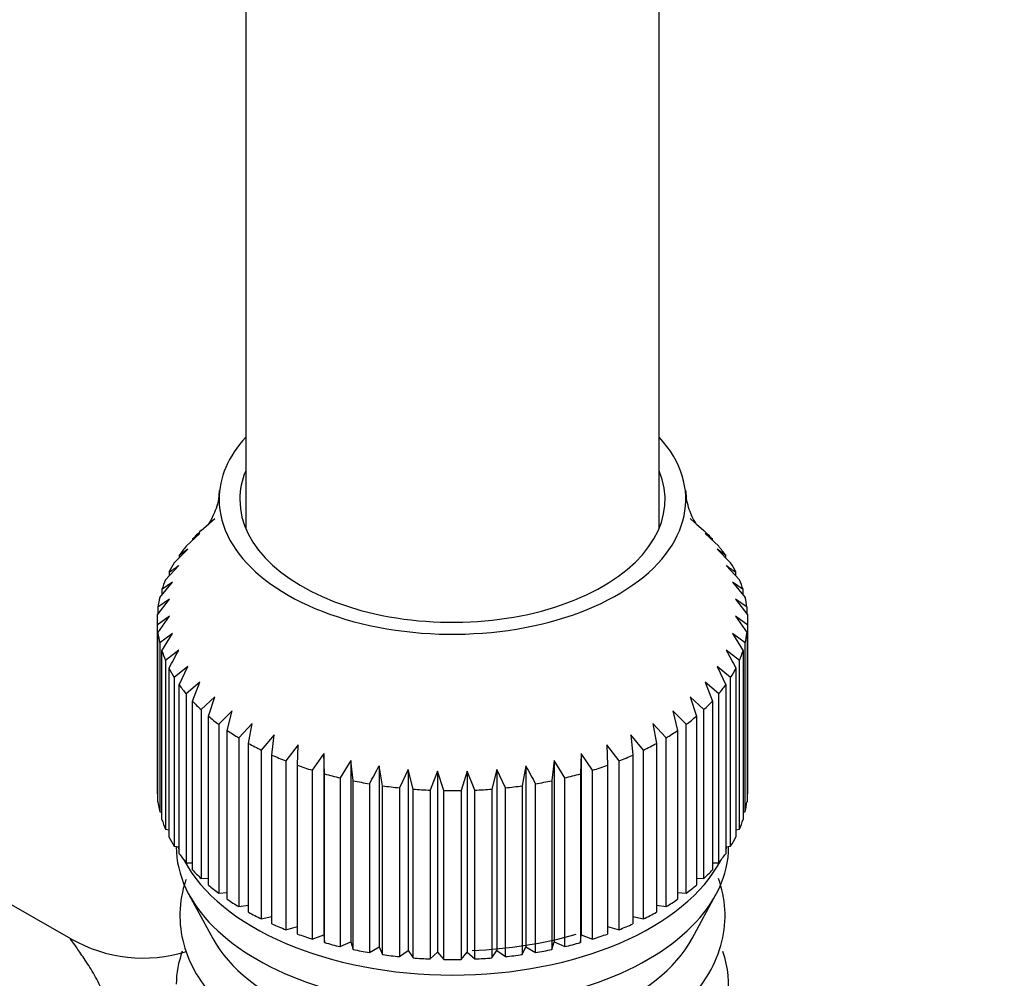
# Paper-space layout 'Layout1' of a CAD drawing. Units: millimetres. Extents: x 0 to 825, y 0 to 1736.
# Drawn here: x 229 to 262, y 442 to 474 of the extents above; entities that cross this region are included whole.
import ezdxf
from ezdxf import colors
from ezdxf.entities.mleader import LeaderData, LeaderLine
from ezdxf.math import Vec2, Vec3

# ---------------------------------------------------------------- set-up
doc = ezdxf.new("R2010")
doc.units = ezdxf.units.MM
doc.layers.add('DV7_Défaut', color=7, linetype='Continuous')
doc.layers.add('Défaut', color=7, linetype='Continuous')

# ---------------------------------------------------------------- blocks, each defined once
blk = doc.blocks.new('_DOT')
at = {"color": 0}
blk.add_line((0, 0), (-1, 0), dxfattribs=at)
at = {"color": 0, "const_width": 0.333}
blk.add_lwpolyline([(-0.1665, 0, 1), (0.1665, 0, 1)], format="xyb", close=True, dxfattribs=at)
blk = doc.blocks.new('SE6')
at = {"layer": 'DV7_Défaut', "color": 7, "linetype": 'Continuous'}
for p, q in [((236.191, 516.029), (236.191, 456.922)), ((250.191, 456.922), (250.191, 516.029)), ((234.681, 456.844), (235.143, 457.249)), ((251.24, 457.249), (251.4, 457.108)), ((251.45, 457.065), (251.702, 456.844)), ((234.179, 456.313), (234.641, 456.746)), ((234.641, 456.746), (234.389, 456.552)), ((251.994, 456.552), (251.742, 456.746)), ((251.742, 456.746), (252.204, 456.313)), ((234.389, 456.552), (234.389, 456.51)), ((251.994, 456.51), (251.994, 456.552)), ((233.775, 455.756), (234.232, 456.217)), ((234.232, 456.217), (233.941, 456.005)), ((252.442, 456.005), (252.15, 456.217)), ((252.15, 456.217), (252.608, 455.756)), ((233.941, 456.005), (233.941, 455.923)), ((252.442, 455.923), (252.442, 456.005)), ((233.475, 455.177), (233.922, 455.665)), ((233.595, 455.435), (233.595, 455.308)), ((252.461, 455.665), (252.908, 455.177)), ((252.788, 455.308), (252.788, 455.435)), ((233.281, 454.583), (233.713, 455.098)), ((233.713, 455.098), (233.353, 454.847)), ((253.029, 454.847), (252.67, 455.098)), ((252.67, 455.098), (253.102, 454.583)), ((233.353, 454.847), (233.353, 454.669)), ((253.029, 454.669), (253.029, 454.847)), ((233.196, 453.981), (233.608, 454.521)), ((233.608, 454.521), (233.22, 454.248)), ((253.163, 454.248), (252.775, 454.521)), ((252.775, 454.521), (253.187, 453.981)), ((233.22, 454.248), (233.22, 454.013)), ((253.163, 454.013), (253.163, 454.248)), ((233.191, 453.812), (233.191, 448.097)), ((233.608, 453.941), (233.196, 453.644)), ((233.22, 453.377), (233.608, 453.941)), ((253.187, 453.644), (252.775, 453.941)), ((252.775, 453.941), (253.163, 453.377)), ((253.191, 448.097), (253.191, 453.812)), ((233.196, 453.644), (233.196, 447.928)), ((233.22, 447.661), (233.22, 453.377)), ((233.713, 453.364), (233.281, 453.041)), ((233.353, 452.777), (233.713, 453.364)), ((253.102, 453.041), (252.67, 453.364)), ((252.67, 453.364), (253.029, 452.777)), ((253.163, 453.377), (253.163, 447.661)), ((253.187, 447.928), (253.187, 453.644)), ((233.281, 453.041), (233.281, 447.326)), ((253.102, 447.326), (253.102, 453.041)), ((233.353, 447.062), (233.353, 452.777)), ((233.922, 452.797), (233.475, 452.447)), ((252.908, 452.447), (252.461, 452.797)), ((253.029, 452.777), (253.029, 447.062)), ((233.475, 452.447), (233.475, 446.732)), ((252.908, 446.732), (252.908, 452.447)), ((233.595, 446.474), (233.595, 452.189)), ((234.232, 452.246), (233.775, 451.868)), ((233.941, 451.619), (234.232, 452.246)), ((252.608, 451.868), (252.15, 452.246)), ((252.15, 452.246), (252.442, 451.619)), ((252.788, 452.189), (252.788, 446.474)), ((233.775, 451.868), (233.775, 446.153)), ((234.641, 451.716), (234.179, 451.311)), ((234.389, 451.073), (234.641, 451.716)), ((252.204, 451.311), (251.742, 451.716)), ((251.742, 451.716), (251.994, 451.073)), ((252.608, 446.153), (252.608, 451.868)), ((233.941, 445.903), (233.941, 451.619)), ((252.442, 451.619), (252.442, 445.903)), ((234.179, 451.311), (234.179, 445.595)), ((234.389, 445.357), (234.389, 451.073)), ((235.143, 451.214), (234.681, 450.781)), ((234.933, 450.556), (235.143, 451.214)), ((251.702, 450.781), (251.24, 451.214)), ((251.24, 451.214), (251.45, 450.556)), ((251.994, 451.073), (251.994, 445.357)), ((252.204, 445.595), (252.204, 451.311)), ((234.681, 450.781), (234.681, 445.065)), ((235.734, 450.744), (235.276, 450.284)), ((235.568, 450.076), (235.734, 450.744)), ((251.106, 450.284), (250.649, 450.744)), ((250.649, 450.744), (250.815, 450.076)), ((251.702, 445.065), (251.702, 450.781)), ((234.933, 444.841), (234.933, 450.556)), ((251.45, 450.556), (251.45, 444.841)), ((235.276, 450.284), (235.276, 444.568)), ((235.568, 444.36), (235.568, 450.076)), ((236.406, 450.313), (235.959, 449.825)), ((236.286, 449.636), (236.406, 450.313)), ((250.424, 449.825), (249.977, 450.313)), ((249.977, 450.313), (250.097, 449.636)), ((250.815, 450.076), (250.815, 444.36)), ((251.106, 444.568), (251.106, 450.284)), ((235.959, 449.825), (235.959, 444.11)), ((237.152, 449.925), (236.72, 449.411)), ((237.08, 449.242), (237.152, 449.925)), ((249.663, 449.411), (249.231, 449.925)), ((249.231, 449.925), (249.303, 449.242)), ((250.424, 444.11), (250.424, 449.825)), ((236.286, 443.921), (236.286, 449.636)), ((236.72, 449.411), (236.72, 443.695)), ((237.965, 449.584), (237.552, 449.044)), ((237.941, 448.899), (237.965, 449.584)), ((248.83, 449.044), (248.418, 449.584)), ((248.418, 449.584), (248.442, 448.899)), ((249.663, 443.695), (249.663, 449.411)), ((250.097, 449.636), (250.097, 443.921)), ((237.08, 443.527), (237.08, 449.242)), ((237.552, 449.044), (237.552, 443.329)), ((238.835, 449.295), (238.446, 448.73)), ((238.859, 448.609), (238.835, 449.295)), ((238.835, 449.295), (238.835, 443.16)), ((239.752, 449.059), (239.393, 448.471)), ((239.825, 448.376), (239.752, 449.059)), ((239.752, 449.059), (239.752, 442.924)), ((246.63, 449.059), (246.558, 448.376)), ((246.99, 448.471), (246.63, 449.059)), ((246.63, 449.059), (246.63, 442.924)), ((247.548, 449.295), (247.524, 448.609)), ((247.936, 448.73), (247.548, 449.295)), ((247.548, 449.295), (247.548, 443.16)), ((248.83, 443.329), (248.83, 449.044)), ((249.303, 449.242), (249.303, 443.527)), ((237.941, 443.183), (237.941, 448.899)), ((238.446, 448.73), (238.446, 443.014)), ((240.828, 448.202), (240.708, 448.879)), ((240.708, 448.879), (240.708, 442.745)), ((241.69, 448.759), (241.399, 448.132)), ((241.856, 448.09), (241.69, 448.759)), ((241.69, 448.759), (241.69, 442.624)), ((242.689, 448.698), (242.437, 448.055)), ((242.899, 448.041), (242.689, 448.698)), ((242.689, 448.698), (242.689, 442.564)), ((243.694, 448.698), (243.483, 448.041)), ((243.946, 448.055), (243.694, 448.698)), ((243.694, 448.698), (243.694, 442.564)), ((244.693, 448.759), (244.527, 448.09)), ((244.984, 448.132), (244.693, 448.759)), ((244.693, 448.759), (244.693, 442.624)), ((245.675, 448.879), (245.555, 448.202)), ((245.675, 448.879), (245.675, 442.745)), ((247.936, 443.014), (247.936, 448.73)), ((248.442, 448.899), (248.442, 443.183)), ((238.859, 442.893), (238.859, 448.609)), ((239.393, 448.471), (239.393, 442.756)), ((239.825, 442.66), (239.825, 448.376)), ((246.558, 448.376), (246.558, 442.66)), ((246.99, 442.756), (246.99, 448.471)), ((247.524, 448.609), (247.524, 442.893)), ((240.38, 448.271), (240.38, 442.556)), ((240.828, 442.487), (240.828, 448.202)), ((241.399, 448.132), (241.399, 442.417)), ((241.856, 442.375), (241.856, 448.09)), ((242.437, 448.055), (242.437, 442.34)), ((242.899, 442.326), (242.899, 448.041)), ((243.483, 448.041), (243.483, 442.326)), ((243.946, 442.34), (243.946, 448.055)), ((244.527, 448.09), (244.527, 442.375)), ((244.984, 442.417), (244.984, 448.132)), ((245.555, 448.202), (245.555, 442.487)), ((246.002, 442.556), (246.002, 448.271)), ((233.196, 447.928), (233.22, 447.921)), ((253.163, 447.921), (253.187, 447.928)), ((233.281, 447.326), (233.353, 447.31)), ((253.029, 447.31), (253.102, 447.326)), ((233.475, 446.732), (233.595, 446.713)), ((252.788, 446.713), (252.908, 446.732)), ((233.775, 446.153), (233.941, 446.138)), ((233.841, 446.147), (233.841, 446.137)), ((252.442, 446.138), (252.608, 446.153)), ((252.541, 446.137), (252.541, 446.147)), ((234.179, 445.595), (234.389, 445.589)), ((251.994, 445.589), (252.204, 445.595)), ((234.681, 445.065), (234.933, 445.073)), ((251.45, 445.073), (251.702, 445.065)), ((230.268, 443.016), (226.899, 444.943)), ((234.27, 444.522), (235.081, 443.029)), ((235.276, 444.568), (235.568, 444.595)), ((250.815, 444.595), (251.106, 444.568)), ((251.302, 443.029), (252.113, 444.522)), ((235.959, 444.11), (236.286, 444.16)), ((250.097, 444.16), (250.424, 444.11)), ((236.72, 443.695), (237.08, 443.775)), ((249.303, 443.775), (249.663, 443.695)), ((237.552, 443.329), (237.941, 443.443)), ((248.442, 443.443), (248.83, 443.329)), ((238.446, 443.014), (238.835, 443.16)), ((238.835, 443.16), (238.859, 442.893)), ((247.524, 442.893), (247.548, 443.16)), ((247.548, 443.16), (247.936, 443.014)), ((239.393, 442.756), (239.752, 442.924)), ((239.752, 442.924), (239.825, 442.66)), ((240.38, 442.556), (240.708, 442.745)), ((240.708, 442.745), (240.828, 442.487)), ((245.555, 442.487), (245.675, 442.745)), ((245.675, 442.745), (246.002, 442.556)), ((246.558, 442.66), (246.63, 442.924)), ((246.63, 442.924), (246.99, 442.756)), ((241.399, 442.417), (241.69, 442.624)), ((241.69, 442.624), (241.856, 442.375)), ((242.437, 442.34), (242.689, 442.564)), ((242.689, 442.564), (242.899, 442.326)), ((243.483, 442.326), (243.694, 442.564)), ((243.694, 442.564), (243.946, 442.34)), ((244.527, 442.375), (244.693, 442.624)), ((244.693, 442.624), (244.984, 442.417))]:
    blk.add_line(p, q, dxfattribs=at)
for centre, radius, start, end in [((231.781, 458.365), 3.446, 301.7629, 308.4192), ((254.602, 458.365), 3.446, 231.5808, 238.2371), ((236.528, 453.812), 3.336, 177.1028, 182.8972), ((249.855, 453.812), 3.336, 357.1028, 2.8972), ((218.176, 460.883), 17.701, 330.5834, 332.8186), ((268.207, 460.883), 17.701, 207.1814, 209.4166), ((224.962, 456.965), 17.701, 330.5834, 332.8186), ((261.421, 456.965), 17.701, 207.1814, 209.4166), ((236.528, 448.097), 3.336, 180, 182.8972), ((243.191, 465.354), 17.316, 269.0335, 270.9665), ((249.855, 448.097), 3.336, 357.1028, 0), ((232.718, 447.239), 4.87, 239.8988, 287.5268), ((243.191, 459.639), 17.316, 269.0335, 270.9665)]:
    blk.add_arc(centre, radius, start, end, dxfattribs=at)
for centre, major_axis, start_param, end_param in [((243.191, 457.895), (-7.9, 0), 5.801199, 6.283185), ((243.191, 457.895), (-7.9, 0), 0, 3.623579), ((243.191, 457.895), (-7.2, 0), 6.046934, 6.283185), ((243.191, 457.895), (-7.2, 0), 0, 3.377844), ((243.191, 453.812), (-10, 0), -0.55281, -0.494388), ((243.191, 453.812), (10, 0), 0.494388, 0.55281), ((243.191, 453.812), (-10, 0), -0.44809, -0.389668), ((243.191, 453.812), (10, 0), 0.389668, 0.44809), ((243.191, 453.812), (-10, 0), -0.34337, -0.284948), ((243.191, 453.812), (10, 0), 0.284948, 0.34337), ((243.191, 453.812), (-10, 0), -0.238651, -0.180228), ((243.191, 453.812), (10, 0), 0.180228, 0.238651), ((243.191, 453.812), (-10, 0), 6.149255, 6.207677), ((243.191, 453.812), (10, 0), 0.075509, 0.133931), ((243.191, 453.812), (-10, 0), 0.075509, 0.133931), ((243.191, 453.812), (10, 0), 6.149255, 6.207677), ((243.191, 453.812), (-10, 0), 0.180228, 0.238651), ((243.191, 453.812), (10, 0), -0.238651, -0.180228), ((243.191, 453.812), (-10, 0), 0.284948, 0.34337), ((243.191, 453.812), (10, 0), -0.34337, -0.284948), ((243.191, 453.812), (-10, 0), 0.389668, 0.44809), ((243.191, 453.812), (10, 0), -0.44809, -0.389668), ((243.191, 453.812), (-10, 0), 0.494388, 0.55281), ((243.191, 453.812), (10, 0), -0.55281, -0.494388), ((243.191, 453.812), (-10, 0), 0.599107, 0.65753), ((243.191, 453.812), (10, 0), -0.65753, -0.599107), ((243.191, 453.812), (-10, 0), 0.703827, 0.762249), ((243.191, 453.812), (10, 0), -0.762249, -0.703827), ((243.191, 453.812), (-10, 0), 0.808547, 0.866969), ((243.191, 453.812), (10, 0), -0.866969, -0.808547), ((243.191, 453.812), (-10, 0), 0.913267, 0.971689), ((243.191, 453.812), (10, 0), -0.971689, -0.913267), ((243.191, 453.812), (-10, 0), 1.017987, 1.076409), ((243.191, 453.812), (10, 0), -1.076409, -1.017987), ((243.191, 453.812), (-10, 0), 1.122706, 1.181128), ((243.191, 453.812), (-10, 0), 1.227426, 1.285848), ((243.191, 453.812), (10, 0), -1.285848, -1.227426), ((243.191, 453.812), (10, 0), -1.181128, -1.122706), ((243.191, 453.812), (-10, 0), 1.332146, 1.390568), ((243.191, 453.812), (-10, 0), 1.436866, 1.495288), ((243.191, 453.812), (10, 0), 4.787898, 4.84632), ((243.191, 453.812), (10, 0), -1.390568, -1.332146), ((243.191, 448.097), (-10, 0), 0.075509, 0.133931), ((243.191, 448.097), (10, 0), 6.149255, 6.207677), ((243.191, 448.097), (-10, 0), 0.180228, 0.238651), ((243.191, 448.097), (10, 0), -0.238651, -0.180228), ((243.191, 448.097), (-10, 0), 0.284948, 0.34337), ((243.191, 448.097), (10, 0), -0.34337, -0.284948), ((243.191, 446.137), (-9.35, 0), 0, 3.141593), ((243.191, 447.28), (-9.5, 0), 0.209091, 0.229759), ((243.191, 447.28), (-9.5, 0), -3.371352, -3.350683), ((243.191, 448.097), (-10, 0), 0.389668, 0.44809), ((243.191, 447.28), (-9.5, 0), 0.292582, 2.849011), ((243.191, 448.097), (10, 0), -0.44809, -0.389668), ((243.191, 448.097), (-10, 0), 0.494388, 0.55281), ((243.191, 448.097), (10, 0), -0.55281, -0.494388), ((243.191, 448.097), (-10, 0), 0.599107, 0.65753), ((243.191, 448.097), (10, 0), -0.65753, -0.599107), ((243.191, 448.097), (-10, 0), 0.703827, 0.762249), ((243.191, 448.097), (10, 0), -0.762249, -0.703827), ((243.191, 448.097), (-10, 0), 0.808547, 0.866969), ((243.191, 448.097), (10, 0), -0.866969, -0.808547), ((243.191, 448.097), (-10, 0), 0.913267, 0.971689), ((243.191, 448.097), (10, 0), -0.971689, -0.913267), ((243.191, 444.497), (-8.5, 0), 0.303845, 2.837747), ((243.191, 448.097), (-10, 0), 1.017987, 1.076409), ((243.191, 448.097), (-9.5, 0), 1.641258, 2.027771), ((243.191, 448.097), (10, 0), -1.076409, -1.017987), ((243.191, 448.097), (-10, 0), 1.122706, 1.181128), ((243.191, 448.097), (10, 0), -1.181128, -1.122706), ((243.191, 441.483), (-9.35, 0), 6.074083, 6.283185), ((243.191, 448.097), (-10, 0), 1.227426, 1.285848), ((243.191, 448.097), (-10, 0), 1.332146, 1.390568), ((243.191, 448.097), (-10, 0), 1.436866, 1.495288), ((243.191, 448.097), (10, 0), 4.787898, 4.84632), ((243.191, 448.097), (10, 0), -1.390568, -1.332146), ((243.191, 448.097), (10, 0), -1.285848, -1.227426), ((243.191, 441.483), (-9.35, 0), 2.163795, 3.347703)]:
    blk.add_ellipse(centre, major_axis=major_axis, ratio=0.57735, start_param=start_param, end_param=end_param, dxfattribs=at)
for points, knots in [([(250.191, 516.029), (250.185, 516.827), (250.165, 518.776), (249.948, 522.227), (249.46, 526.06), (248.725, 529.777), (247.746, 533.315), (246.527, 536.665), (245.074, 539.804), (243.396, 542.713), (241.506, 545.378), (239.418, 547.784), (237.147, 549.925), (234.708, 551.793), (232.115, 553.386), (229.381, 554.7), (226.518, 555.734), (223.535, 556.486), (220.442, 556.955), (217.247, 557.137), (213.959, 557.03), (210.589, 556.632), (207.15, 555.94), (203.657, 554.956), (200.127, 553.683), (196.579, 552.128), (193.029, 550.298), (189.496, 548.204), (185.995, 545.857), (182.541, 543.272), (179.148, 540.46), (175.829, 537.435), (172.595, 534.211), (169.459, 530.801), (166.432, 527.221), (163.526, 523.484), (160.75, 519.607), (158.116, 515.605), (155.634, 511.493), (153.313, 507.288), (151.162, 503.007), (149.191, 498.666), (147.407, 494.282), (145.818, 489.873), (144.431, 485.453), (143.254, 481.044), (142.291, 476.648), (141.553, 472.333), (141.129, 468.806), (140.981, 466.954), (140.932, 466.331)], [0, 0, 0, 0, 0.01162, 0.033479, 0.055352, 0.07719, 0.098953, 0.120588, 0.14204, 0.16326, 0.184211, 0.204885, 0.225297, 0.245492, 0.265538, 0.285514, 0.305486, 0.325529, 0.345719, 0.366116, 0.386757, 0.407655, 0.428796, 0.45015, 0.471671, 0.493312, 0.515027, 0.536779, 0.558538, 0.580282, 0.602003, 0.623695, 0.645359, 0.666995, 0.688607, 0.710197, 0.731772, 0.753336, 0.774894, 0.796452, 0.818013, 0.839582, 0.861166, 0.882768, 0.904395, 0.926052, 0.947742, 0.96947, 0.991237, 1, 1, 1, 1]), ([(154.895, 465.317), (154.949, 465.997), (155.088, 467.683), (155.49, 470.834), (156.154, 474.56), (157.025, 478.396), (158.095, 482.281), (159.362, 486.204), (160.821, 490.142), (162.463, 494.072), (164.283, 497.974), (166.269, 501.826), (168.413, 505.607), (170.702, 509.296), (173.124, 512.874), (175.666, 516.321), (178.312, 519.62), (181.049, 522.752), (183.859, 525.701), (186.726, 528.454), (189.633, 530.995), (192.562, 533.313), (195.495, 535.398), (198.414, 537.241), (201.3, 538.837), (204.136, 540.18), (206.904, 541.269), (209.587, 542.105), (212.173, 542.691), (214.649, 543.03), (217.009, 543.13), (219.252, 542.993), (221.381, 542.621), (223.405, 542.007), (225.331, 541.135), (227.152, 539.989), (228.843, 538.562), (230.377, 536.871), (231.736, 534.944), (232.916, 532.799), (233.92, 530.445), (234.748, 527.889), (235.398, 525.129), (235.862, 522.2), (236.141, 519.104), (236.176, 517.144), (236.191, 516.029)], [0, 0, 0, 0, 0.01174, 0.034213, 0.05673, 0.079293, 0.1019, 0.124547, 0.147228, 0.169938, 0.19267, 0.215418, 0.238174, 0.260932, 0.283682, 0.306419, 0.329134, 0.35182, 0.374472, 0.397083, 0.419646, 0.442158, 0.464615, 0.487017, 0.509369, 0.531682, 0.553976, 0.576274, 0.598621, 0.621087, 0.64377, 0.666807, 0.690374, 0.714664, 0.739815, 0.765743, 0.791893, 0.817421, 0.842049, 0.865873, 0.889107, 0.911952, 0.934558, 0.957034, 0.979451, 1, 1, 1, 1]), ([(235.289, 458.197), (235.288, 458.127), (235.283, 457.827), (235.106, 457.365), (234.954, 457.077), (234.901, 457.021), (234.901, 457.02)], [0, 0, 0, 0, 0.094352, 0.473612, 0.79536, 1, 1, 1, 1]), ([(251.483, 457.019), (251.481, 457.021), (251.443, 457.059), (251.316, 457.278), (251.127, 457.74), (251.106, 458.077), (251.097, 458.212)], [0, 0, 0, 0, 0.14393, 0.463508, 0.819313, 1, 1, 1, 1]), ([(234.172, 445.033), (234.152, 444.974), (234.02, 444.561), (233.91, 443.776), (234.082, 442.701), (234.55, 441.696), (235.292, 440.774), (236.295, 439.951), (237.54, 439.25), (238.981, 438.7), (240.356, 438.37), (241.24, 438.245), (241.575, 438.209)], [0, 0, 0, 0, 0.018819, 0.13161, 0.240949, 0.349687, 0.460777, 0.57554, 0.692871, 0.81103, 0.928994, 1, 1, 1, 1]), ([(246.568, 438.508), (246.777, 438.558), (247.503, 438.749), (248.678, 439.174), (249.971, 439.871), (251.042, 440.718), (251.842, 441.697), (252.327, 442.768), (252.472, 443.874), (252.344, 444.638), (252.214, 445.024), (252.199, 445.067)], [0, 0, 0, 0, 0.053225, 0.188303, 0.32418, 0.460885, 0.597344, 0.730989, 0.85958, 0.984311, 1, 1, 1, 1]), ([(229.204, 436.759), (229.204, 436.944), (229.205, 437.312), (229.294, 437.841), (229.446, 438.337), (229.664, 438.795), (229.941, 439.213), (230.22, 439.526), (230.491, 439.771), (230.799, 440.022), (231.182, 440.296), (231.491, 440.701), (231.345, 441.301), (231.035, 441.868), (230.711, 442.376), (230.442, 442.763), (230.281, 442.985), (230.253, 443.023), (230.26, 443.019)], [0, 0, 0, 0, 0.0487056, 0.0969896, 0.1462333, 0.1977405, 0.2526543, 0.3119208, 0.347091, 0.3901635, 0.4683751, 0.5460228, 0.6234324, 0.701003, 0.7781312, 0.8589458, 0.9328866, 1, 1, 1, 1])]:
    blk.add_open_spline(points, degree=3, knots=knots, dxfattribs=at)

psp = doc.layouts.get("Layout1")

# ---------------------------------------------------------------- block references
at = {"layer": 'Défaut'}
psp.add_blockref('SE6', (0, 0), dxfattribs=at)

# ---------------------------------------------------------------- leaders
at = {"layer": 'Défaut', "color": 7, "linetype": 'Continuous'}
ml = psp.add_multileader_mtext('Standard', dxfattribs=at)
ml.set_content('{\\pxsm0.9;\\fSolid Edge ISO|b1||i0||c0|p34;\\W1.;25/03/2016\\P}', color=256)
ml.set_leader_properties()
ml.set_arrow_properties(name='DOT')
ml.build(insert=Vec2(0, 0))
ml.multileader.update_dxf_attribs({"leader_type": 0, "dogleg_length": 0, "arrow_head_size": 12})
ctx = ml.context
ctx.base_point, ctx.char_height, ctx.arrow_head_size, ctx.landing_gap_size = Vec3(734.82, 1720.286), 12, 12, 4.2
notes = []
notes.append((ctx, [(0, (0, 0, 0), (0, 0), (1, 0), 1, [])]))
ctx.mtext.insert = Vec3(739.02, 1726.406)
for ctx, leaders in notes:
    for number, flags, end, landing, length, lines in leaders:
        leader = LeaderData()
        leader.index, (leader.has_last_leader_line, leader.has_dogleg_vector, leader.attachment_direction) = number, flags
        leader.last_leader_point, leader.dogleg_vector, leader.dogleg_length = Vec3(end), Vec3(landing), length
        for number, points, colour, breaks in lines:
            line = LeaderLine()
            line.index, line.vertices, line.color, line.breaks = number, Vec3.list(points), colors.encode_raw_color(colour), breaks
            leader.lines.append(line)
        ctx.leaders.append(leader)

doc.saveas('drawing.dxf')
